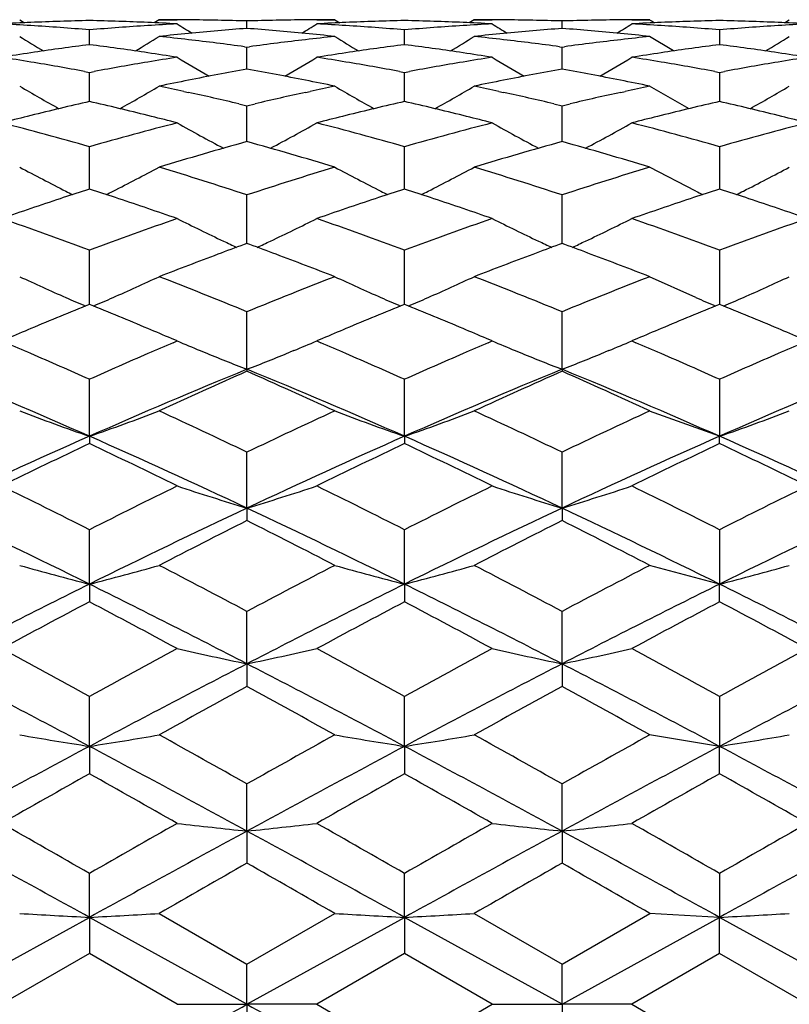
# Model space of a CAD drawing. Units: inches. Extents: x 0 to 22.1, y 2.5 to 12.5.
# Drawn here: x 0.9 to 1.1, y 11.3 to 11.7 of the extents above; entities that cross this region are included whole.
import ezdxf

# ---------------------------------------------------------------- set-up
doc = ezdxf.new("R2010")
doc.units = ezdxf.units.IN
doc.header["$LTSCALE"] = 1.21
doc.header["$MEASUREMENT"] = 0
doc.layers.get('0').update_dxf_attribs({"linetype": 'CONTINUOUS'})

msp = doc.modelspace()

# ---------------------------------------------------------------- linework, layer by layer
at = {"color": 7, "linetype": 'Continuous'}
for p, q in [((0.8711235979999999, 11.6648318568), (0.872812403, 11.6637727753)), ((0.9186039999, 11.6648318608), (0.91691489, 11.6637726291)), ((0.9186039999, 11.6648318608), (0.9247360592, 11.6648318608)), ((0.9722149695000001, 11.6648318608), (0.9783524213, 11.6648318608)), ((0.978352427, 11.6648318572), (0.9800410848000001, 11.6637728874)), ((1.0258335376, 11.6648318608), (1.0241440829, 11.6637724952)), ((1.0258335376, 11.6648318608), (1.0319619301, 11.6648318608)), ((1.0794457609, 11.6648318608), (1.0855791443, 11.6648318608)), ((1.1313641362, 11.6637733561), (1.1330516403, 11.6648318612)), ((0.8948629919, 11.656335102), (0.8948629164, 11.6613701579)), ((0.9484768949, 11.6618627355), (0.9484769658, 11.6643879373)), ((1.0020908044, 11.6563351753), (1.0020906001, 11.6613701087)), ((1.0557050964, 11.661862468), (1.0557051523, 11.6643880402)), ((1.1093244589, 11.661370459), (1.109318718, 11.6563353838)), ((1.093695791, 11.6541850056), (1.0855194978, 11.6591215192)), ((0.8948629164, 11.6563343406), (0.8936206066, 11.656173077)), ((0.8961053169, 11.6561730518), (0.8948629164, 11.6563343406)), ((0.9476649537, 11.6556329868), (0.9484769679, 11.655523551)), ((0.9484768231999999, 11.649794751), (0.9484769658, 11.6555235549)), ((0.9484769679, 11.655523551), (0.94928887, 11.6556329555)), ((1.0020906001, 11.6563344138), (1.0008483373, 11.65617317)), ((1.0033331076, 11.6561731013), (1.0020906001, 11.6563344138)), ((1.0548932887, 11.6556334356), (1.0557051555, 11.655524025)), ((1.0557050394, 11.6497943773), (1.0557051523, 11.6555240275)), ((1.0557051555, 11.655524025), (1.0565166125, 11.655633368)), ((1.1093183383, 11.6563346694), (1.1080757825, 11.6561733618)), ((1.1105608941, 11.6561733618), (1.1093183383, 11.6563346694)), ((0.9484767784999999, 11.6480261888), (0.9484768231999999, 11.649794751)), ((1.0557050038, 11.6480255628), (1.0557050394, 11.6497943773)), ((0.8932036153, 11.6472066218), (0.8948629153000001, 11.6468986939)), ((0.8948629153000001, 11.6468986939), (0.8965223382999999, 11.6472066698)), ((0.8948629977, 11.6409030146), (0.8948629164, 11.6468986909)), ((1.0004313546, 11.6472064816), (1.0020905962, 11.6468985878)), ((1.0020905962, 11.6468985878), (1.0037501735, 11.6472066132)), ((1.00209082, 11.6409030528), (1.0020906001, 11.6468985827)), ((1.1076586775, 11.6472062502), (1.1093183383, 11.6468982206)), ((1.1093244589, 11.646899363), (1.1093177679, 11.6370010963)), ((1.1093183383, 11.6468982206), (1.1109779991, 11.6472062502)), ((1.0989581142, 11.634555779), (1.0855194978, 11.642197616)), ((0.8948630518, 11.6370003838), (0.8948629977, 11.6409030146)), ((0.9270181219, 11.6404223383), (0.928561892, 11.6400872322)), ((0.9683946281, 11.6400872866), (0.969933187, 11.640421247)), ((1.0020909663, 11.6370004601), (1.00209082, 11.6409030528)), ((1.0342439692, 11.640423319), (1.0357913465, 11.6400874646)), ((1.0757293699, 11.6401110768), (1.0771644418, 11.6404224757)), ((0.9457403566, 11.6362105912), (0.9484769679, 11.6355681285)), ((0.9484766823, 11.6233533234), (0.9484769658, 11.6355681325)), ((0.9484769679, 11.6355681285), (0.9512132379000001, 11.6362104175)), ((1.0529690044, 11.6362112852), (1.0557051555, 11.6355689561)), ((1.0557049266, 11.6233523472), (1.0557051523, 11.6355689587)), ((1.0557051555, 11.6355689561), (1.058440505, 11.6362110253)), ((0.8749463888, 11.6322298502), (0.8737255061, 11.6319258863)), ((0.9160018206999999, 11.631925151), (0.9147779268999999, 11.6322298805)), ((0.9821727712999999, 11.6322298506), (0.9809543079, 11.6319264824)), ((1.0232309802, 11.6319245084), (1.0220044435, 11.6322299232)), ((1.0894030135, 11.6322300429), (1.0881815334, 11.6319258741)), ((1.1304551432, 11.6319258741), (1.1292336631, 11.6322300429)), ((0.8948630814, 11.6088779452), (0.8948629164, 11.6216298933)), ((1.0020910462, 11.6088780728), (1.0020906001, 11.6216297298)), ((1.1093244589, 11.6216309134), (1.1093185127, 11.6072042239)), ((1.1012077581, 11.6065313952), (1.0855194978, 11.6146364716)), ((0.8948631037, 11.6072033537), (0.8948630814, 11.6088779452)), ((1.0020911065, 11.6072034326), (1.0020910462, 11.6088780728)), ((0.8948629164, 11.607202551), (0.8934694295000001, 11.6067506165)), ((0.8962569431, 11.6067504037), (0.8948629164, 11.607202551)), ((0.9484766772, 11.5922381181), (0.9484769658, 11.605201228)), ((1.0020906001, 11.6072027346), (1.0006975805, 11.6067509886)), ((1.0034850801, 11.6067504113), (1.0020906001, 11.6072027346)), ((1.0557049225, 11.5922373672), (1.0557051523, 11.6052023797)), ((1.1093183383, 11.6072033749), (1.1079246374, 11.6067513317)), ((1.1107120392, 11.6067513317), (1.1093183383, 11.6072033749)), ((0.9484765961, 11.5886871053), (0.9484766772, 11.5922381181)), ((1.0557048569, 11.5886858471), (1.0557049225, 11.5922373672)), ((0.9484769658, 11.5886866187), (0.9475217596, 11.588336175)), ((0.9494313045, 11.5883365455), (0.9484769658, 11.5886866187)), ((1.0557051523, 11.588685333), (1.0547499293, 11.5883348887)), ((1.0566596809, 11.5883351845), (1.0557051523, 11.588685333)), ((0.8948630814, 11.5733588404), (0.8948629164, 11.5864242636)), ((1.0020910462, 11.573358931), (1.0020906001, 11.5864240504)), ((1.1093244589, 11.5864255971), (1.1093183686, 11.5679621453)), ((1.1012077581, 11.5703391556), (1.0855194978, 11.5773766478)), ((0.8948631520999999, 11.5679610155), (0.8948630814, 11.5733588404)), ((1.0020912374, 11.5679610812), (1.0020910462, 11.573358931)), ((0.9484765288, 11.5458849132), (0.9484769658, 11.56545695)), ((1.0557048019, 11.5458835079), (1.0557051523, 11.565458388)), ((0.924738286, 11.5555251701), (0.9227708834, 11.5563570422)), ((0.9233812942, 11.5549412786), (0.9247360611, 11.5555199006)), ((0.9741848084999999, 11.5563590723), (0.9722149695000001, 11.5555199014)), ((0.9722149695000001, 11.5555199014), (0.9735729084, 11.5549398911)), ((1.0319641638, 11.5555251841), (1.0299922869, 11.5563590065)), ((1.0306041657, 11.5549399527), (1.0319619299, 11.555519902)), ((1.0814225864, 11.5563621381), (1.0794457609, 11.5555199014)), ((1.0794457609, 11.5555199014), (1.0808083968, 11.5549378204)), ((0.9325361678, 11.5522613073), (0.9339203688, 11.5516927023)), ((0.9644155504, 11.5522613978), (0.9630392059999999, 11.5516959676)), ((1.0397643544, 11.5522601583), (1.0411436337, 11.5516935438)), ((1.071644421, 11.5522603817), (1.0702732096, 11.5516970283)), ((0.9484765288, 11.5458849132), (0.9484769658, 11.5452051387)), ((1.0557048019, 11.5458835079), (1.0557051523, 11.5452035873)), ((0.8948631670999999, 11.5230951991), (0.8948629164, 11.5424806874)), ((1.0020912778, 11.5230953671), (1.0020906001, 11.5424804318)), ((1.1093244589, 11.5424822888), (1.1093183383, 11.5230961601)), ((1.1093183383, 11.5230961601), (1.0855194978, 11.5316869831)), ((0.8948631670999999, 11.5230951991), (0.8948629164, 11.5206103128)), ((1.0020912778, 11.5230953671), (1.0020906001, 11.5206105818)), ((1.1093183383, 11.5206115205), (1.1093183383, 11.5230961601)), ((0.9484765288, 11.4986577642), (0.9484769658, 11.5176887421)), ((1.0557048019, 11.4986566661), (1.0557051523, 11.5176904175)), ((0.9484765288, 11.4986577642), (0.9484769658, 11.4943893801)), ((1.0557048019, 11.4986566661), (1.0557051523, 11.4943876159)), ((0.8948631670999999, 11.4727789758), (0.8948629164, 11.4912956105)), ((1.0020912778, 11.4727791), (1.0020906001, 11.4912953211)), ((1.1093244589, 11.4912974253), (1.1093183383, 11.4727796865)), ((1.1093183383, 11.4727796865), (1.0855194978, 11.4791233844)), ((0.8948631670999999, 11.4727789758), (0.8948629164, 11.4667628606)), ((1.0020912778, 11.4727791), (1.0020906001, 11.4667631593)), ((1.1093183383, 11.4667642015), (1.1093183383, 11.4727796865)), ((0.9484765288, 11.4456814516), (0.9484769658, 11.4635232935)), ((1.0557048019, 11.4456806981), (1.0557051523, 11.4635251491)), ((0.9484765288, 11.4456814516), (0.9484769658, 11.4379698125)), ((1.0557048019, 11.4456806981), (1.0557051523, 11.4379678955)), ((0.8948631670999999, 11.4175948599), (0.8948629164, 11.4346120792)), ((1.0020912778, 11.4175949361), (1.0020906001, 11.4346117659)), ((1.1093244589, 11.4346140456), (1.1093183383, 11.4175952962)), ((1.1093183383, 11.4175952962), (1.0855194978, 11.4214758418)), ((0.8948631670999999, 11.4175948599), (0.8948629164, 11.4082523874)), ((1.0020912778, 11.4175949361), (1.0020906001, 11.4082527057)), ((1.1093183383, 11.4082538159), (1.1093183383, 11.4175952962)), ((0.9484765288, 11.3887600201), (0.9484769658, 11.4048051435)), ((1.0557048019, 11.3887596368), (1.0557051523, 11.4048071162)), ((0.9484765288, 11.3887600201), (0.9484769658, 11.3778677367)), ((1.0557048019, 11.3887596368), (1.0557051523, 11.3778657322)), ((0.8948631670999999, 11.3594220803), (0.8948629164, 11.3743603832)), ((1.0020912778, 11.359422106), (1.0020906001, 11.3743600567)), ((1.1093244589, 11.3743624343), (1.1093183383, 11.3594222274)), ((0.9186039999, 11.3607417612), (0.9484769679, 11.3435338666)), ((0.9484769679, 11.3435338666), (0.9783524249, 11.3607417616)), ((1.0258335376, 11.3607417612), (1.0557051555, 11.3435358896)), ((1.0557051555, 11.3435358896), (1.085579145, 11.3607417608)), ((1.1093183383, 11.3594222274), (1.0855194978, 11.3607074735)), ((0.8412494337, 11.3298318608), (0.8948631670999999, 11.3594220803)), ((0.8948631670999999, 11.3594220803), (0.8948629164, 11.3470713973)), ((0.9484765288, 11.3298318608), (0.8948631670999999, 11.3594220803)), ((0.9484765288, 11.3298318608), (1.0020912778, 11.359422106)), ((1.0020912778, 11.359422106), (1.0020906001, 11.3470717242)), ((1.0557048019, 11.3298318608), (1.0020912778, 11.359422106)), ((1.0557048019, 11.3298318608), (1.1093183383, 11.3594222274)), ((1.1093183383, 11.3470728646), (1.1093183383, 11.3594222274)), ((1.1629318746, 11.3298318608), (1.1093183383, 11.3594222274)), ((0.8948629164, 11.3470713973), (0.8649880879, 11.3298318608)), ((0.9247360611, 11.3298318598), (0.8948629164, 11.3470713973)), ((1.0020906001, 11.3470717242), (0.9722149695000001, 11.3298318608)), ((1.0319619299, 11.3298318616), (1.0020906001, 11.3470717242)), ((1.1093183383, 11.3470728646), (1.0794457609, 11.3298318608)), ((1.1391909157, 11.3298318608), (1.1093183383, 11.3470728646)), ((0.9484765288, 11.3298318608), (0.9484769658, 11.3435338683)), ((1.0557048019, 11.3298318608), (1.0557051523, 11.3435358908)), ((0.9247360592, 11.3298318608), (0.9484765288, 11.3298318608)), ((0.9484765288, 11.3298318608), (0.9484769658, 11.3161298568)), ((0.9722149695000001, 11.3298318608), (0.9484765288, 11.3298318608)), ((0.9722149695000001, 11.3298318608), (1.0020905962, 11.3125919947)), ((1.0020905962, 11.3125919947), (1.0319619299, 11.3298318616)), ((1.0319619301, 11.3298318608), (1.0557048019, 11.3298318608)), ((1.0794457609, 11.3298318608), (1.0557048019, 11.3298318608)), ((1.0557048019, 11.3298318608), (1.0557051523, 11.316127833)), ((1.0794457609, 11.3298318608), (1.1093183383, 11.3125908586))]:
    msp.add_line(p, q, dxfattribs=at)
for centre, radius, start, end in [((0.91860378, 10.6598114933), 1.0050203675, 89.43228302360002, 89.99998746530001), ((0.9185978968, 10.6592762218), 1.005555671, 88.86480820700002, 89.43225001530001), ((0.9783606726999999, 10.6589936547), 1.005838247, 90.5677072183, 91.13504549950001), ((0.9783528714, 10.6597345385), 1.0050973223, 90.00002561799998, 90.5676809942), ((1.0258333642, 10.659622277), 1.0052095838, 89.43239728260001, 89.99999011889997), ((1.0258283254, 10.6591680309), 1.0056638576, 88.86500860019999, 89.4323665938), ((1.085585485, 10.6589483915), 1.0058835015, 90.56141972129998, 91.12866488260002), ((1.0855794008, 10.6595193573), 1.0053125035, 90.0000145973, 90.5613918325), ((1.2788169881, 11.9722056946), 0.3631013566, 237.8355371505, 238.1524806479), ((0.9188296115000001, 10.652681343), 1.0121545303, 92.48490894080001, 93.049286168), ((0.8109673127, 10.6493247679), 1.0155158882, 86.3878838775, 86.95068872719999), ((0.9186925985, 10.6558717276), 1.0089612053, 91.35333962520001, 92.4849906551), ((0.8107343692, 10.6456424201), 1.0192055966, 85.82674007, 86.38785649910001), ((0.8104216487, 10.6413640619), 1.0234953685, 85.2675567949, 85.82670964440001), ((0.9792912396, 10.6416053977), 1.0232537877, 94.1735990416, 94.73283587350001), ((0.8710323714, 10.6559374165), 1.0088955552, 87.5148847253, 88.64652327700001), ((0.9789739545999999, 10.6459460222), 1.0189015825, 93.612319878, 94.17356873860003), ((0.8708848019, 10.652506449), 1.0123296944, 86.9506901543, 87.51496031499998), ((0.978742997, 10.6495942775), 1.0152460239, 93.0493404454, 93.6122837623), ((1.3058227629, 12.2718635899), 0.7179495753, 237.9405641046, 238.4168364898), ((1.0270767707, 10.6378103503), 1.0270610534, 94.38907167020001, 95.504228855), ((0.918573966, 10.6580976753), 1.0067344603, 88.29789492190001, 88.86477535329999), ((0.8697550283, 10.6362654033), 1.0286108163, 84.4971122051, 85.61073106979998), ((0.9783856203, 10.6577574884), 1.007074665, 91.135071417, 91.7018515304), ((0.5906987683, 12.2725229081), 0.7187363256999999, 301.5847830337, 302.0605544379), ((1.0260423949, 10.6530186807), 1.0118169203, 92.4849677957, 93.04950511270002), ((0.9181794395, 10.6491265392), 1.0157146212, 86.38778583010001, 86.9504524313), ((1.0259050719, 10.6562605002), 1.0085721953, 91.3529973882, 92.4851588225), ((0.9179307895000001, 10.6451901792), 1.0196588267, 85.82689451739999, 86.38777726200001), ((0.9176171555, 10.6408984288), 1.0239620217, 85.2679119839, 85.8268670132), ((1.0865242069, 10.6416145179), 1.0232450878, 94.173959744, 94.73317322319998), ((0.9782636173999999, 10.6561291892), 1.0087037652, 87.51468081719999, 88.6464682876), ((1.0861977585, 10.6460798545), 1.0187678344, 93.6126418827, 94.17392749469998), ((0.978113372, 10.6526367291), 1.0121994553, 86.950450555, 87.51475671680001), ((1.0859618556, 10.6498054715), 1.0150347562, 93.04957946120001, 93.61260348299999), ((1.4129703632, 12.2717003796), 0.7177697118, 237.9389439741, 238.4153544218), ((1.134339698, 10.6373824275), 1.0274901115, 94.38917823540002, 95.50379850870003), ((1.0258068954, 10.6581139477), 1.0067181584, 88.29813734160001, 88.86497749860003), ((0.9769289840000001, 10.6356345368), 1.0292437145, 84.4975696493, 85.61040760140001), ((1.0856074245, 10.6578634164), 1.0069686983, 91.1286969633, 91.7016673051), ((0.6982477768, 12.2719652464), 0.7180948003000001, 301.5864362546, 302.0626552921), ((1.1332803915, 10.6529902263), 1.0118457177, 92.48533653610002, 93.0498268119), ((1.0254389419, 10.6497658754), 1.0150746629, 86.38715931649999, 86.9501508991), ((1.1331274223, 10.6566052071), 1.008227504, 91.35315376860002, 92.48556007559999), ((1.0251846432, 10.6457500591), 1.0190985227, 85.8259932592, 86.387117714), ((1.0248497694, 10.6411645782), 1.0236962152, 85.2669540853, 85.82598050350002), ((1.0855092543, 10.6566052071), 1.008227504, 87.51443992450001, 88.64684623139999), ((1.1937869071, 10.6411645782), 1.0236962152, 94.1740194965, 94.7330459147), ((1.1934520334, 10.6457500591), 1.0190985227, 93.61288228600002, 94.1740067408), ((1.1931977346, 10.6497658754), 1.0150746629, 93.0498491009, 93.61284068350001), ((1.085356285, 10.6529902258), 1.0118457182, 86.9501731882, 87.51466346370002), ((1.2498849159, 12.2716719505), 0.720187765, 238.2697863652, 239.0257399303), ((0.5399776211, 12.2714767589), 0.7199507775, 300.9729769892, 301.7292496499), ((1.0279792937, 10.6282148915), 1.0366988382, 95.50301145790002, 96.0561726647), ((0.8085937568000001, 10.6222311276), 1.0427161957, 83.3932898416, 83.9438219521), ((0.8074921425, 10.6127699349), 1.052241304, 82.3446685575, 83.3929764462), ((1.0898602071, 10.6094738399), 1.0555610812, 96.60778088030001, 97.6529373541), ((0.8690629092000001, 10.6290470568), 1.0358622675, 83.9436892218, 84.49729366200002), ((1.0884852863, 10.6211092825), 1.0438447164, 96.05637429459999, 96.60630583480001), ((1.357393595, 12.2721372081), 0.7207306608, 238.2703163098, 239.0256606764), ((0.6472538408, 12.271448413), 0.7199021181999999, 300.970875649, 301.7272760326), ((1.1352370425, 10.6278390975), 1.0370755114, 95.50257699649998, 96.05553213190001), ((0.9158342523999999, 10.6222230684), 1.0427230539, 83.39394423169999, 83.9444674313), ((0.9147680831999999, 10.6130653503), 1.0519426248, 82.3450981769, 83.3936410181), ((1.1969895941, 10.6101940718), 1.0548345749, 96.60112333570001, 97.6528493845), ((0.9762344434, 10.6283777765), 1.0365336347, 83.9445590004, 84.4978181602), ((1.1954945574, 10.6229334722), 1.0420077661, 96.05506723879998, 96.5999880472), ((0.7493605647, 12.2794580051), 0.7294032622, 300.9918264339, 301.7378925195), ((1.0313613116, 10.6000618671), 1.0650555805, 97.430718175, 98.44504932710001), ((0.757956961, 10.5972175111), 1.0679287455, 81.5558137367, 82.567330097), ((1.1384894984, 10.6007324367), 1.0643778609, 97.4300723698, 98.44512196459999), ((0.8652133570999999, 10.5975091433), 1.0676359124, 81.5551018256, 82.56682809), ((1.2456845365, 10.6011640156), 1.0639459055, 97.43134598629999, 98.4466590824), ((0.9725600741, 10.598352607), 1.0667844092, 81.5546917272, 82.56730320419999), ((1.0332917894, 10.5868351693), 1.0784223755, 98.44329938159999, 98.97855256540001), ((0.6950542517, 10.5764703278), 1.0889146214, 80.49096245469998, 81.0218381662), ((0.7560780597, 10.5845529918), 1.0807318825, 81.0217765966, 81.55587735479999), ((1.094827424, 10.5755342943), 1.0898637695, 98.97866238, 99.50906561030001), ((1.2993350423, 12.2712414264), 0.7236922873999999, 238.8271314022, 239.8270769191), ((0.5972303461999999, 12.2718515221), 0.7244139096, 300.1751772966, 301.1739883028), ((1.140375321, 10.5878226995), 1.0774245738, 98.44349597919998, 98.9792186341), ((0.8021555907, 10.5757545522), 1.0896412192, 80.4906955181, 81.02119130359999), ((0.8632965909999999, 10.5845900137), 1.0806964599, 81.0210860408, 81.5551705603), ((1.2020202577, 10.5758286413), 1.0895678742, 98.97936215509999, 99.50987605549999), ((1.4064668666, 12.2710467959), 0.7234770818999999, 238.8255256109, 239.8258583290001), ((0.7047721087000001, 12.2712870985), 0.723770019, 300.1762534213, 301.1760545193), ((1.2477409018, 10.5870803157), 1.0781788972, 98.4448164164, 98.9801363351), ((0.9095864348999999, 10.5771305195), 1.0882508909, 80.4891415746, 81.02028864520001), ((1.3093374379, 10.5753661533), 1.0900384594, 98.98014687540001, 99.51042290470001), ((0.9706498375, 10.5854754461), 1.0798024841, 81.0202661203, 81.55478112819999), ((0.6927148738, 10.5625173348), 1.1030623667, 79.5279130114, 80.4908505131), ((1.0975275825, 10.5596552039), 1.1059707497, 99.5111260847, 100.4714487425), ((1.1476147629, 10.5454412878), 1.1204216587, 100.2378396709, 101.274478733), ((0.7487443769, 10.5421744846), 1.1237421644, 78.7282165741, 79.76192081859999), ((0.7997393787, 10.5613338979), 1.1042628932, 79.52870285399999, 80.4906640663), ((1.2047843314, 10.5595754012), 1.1060544226, 99.5119878124, 100.4721707919), ((1.2550070539, 10.5445279328), 1.1213490153, 100.2378023424, 101.2735164286), ((0.8557110477, 10.540770724), 1.1251694319, 78.7292124933, 79.761515398), ((0.907046268, 10.5619853228), 1.1036076295, 79.5266161799, 80.48899925770002), ((1.3122186658, 10.5584194577), 1.1072282896, 99.5125742857, 100.4718102767), ((1.2400829863, 12.2712233917), 0.7292385134, 239.6054583097, 240.8165490576), ((0.5497665008, 12.2710395815), 0.7290182925, 299.1820344902, 300.3935878831), ((1.1516383838, 10.5249804483), 1.1412742984, 101.2717520585, 101.7819626784), ((0.6829553204000001, 10.5124055203), 1.1541181018, 77.79141460470001, 78.2184558739), ((0.7452724548999999, 10.5247398631), 1.141519123, 78.2182631304, 78.7283608591), ((1.2145209393, 10.509949089), 1.1566289244, 101.7819071145, 102.2082804831), ((1.3475782186, 12.2716905229), 0.7297762298, 239.605973053, 240.8161086269), ((0.6570299082, 12.2710303447), 0.7289931895999999, 299.1799636254999, 300.3916589996), ((1.2589758443, 10.5243431318), 1.1419202245, 101.2708184534, 101.7807342372), ((0.7902485351, 10.5125901793), 1.1539243316, 77.79275529350001, 78.2196789157), ((0.8523051356, 10.5236500579), 1.1426255887, 78.2198962839, 78.729510404), ((1.3206431549, 10.5149915903), 1.1514671344, 101.7793384658, 102.2073897612), ((0.7704133794, 12.2600707561), 0.7164215722, 299.1774049293, 300.4097137875), ((0.6788088335, 10.4933630356), 1.1736068223, 76.85327922350001, 77.713033933), ((1.2194542986, 10.4874383015), 1.1796739554, 102.2877353821, 103.1432092976), ((0.7862220117000001, 10.4940968969), 1.1728509002, 76.85391128970001, 77.71417673020001), ((1.3263058347, 10.4890390347), 1.1780303099, 102.2810950304, 103.1431099338), ((1.1640179944, 10.4688923367), 1.1987145463, 102.9756197521, 103.9545026705), ((0.6243009985, 10.4631016167), 1.2046732932, 76.04704777020001, 77.02101815870002), ((1.2709012379, 10.4702839654), 1.1972812399, 102.974509364, 103.9546261763), ((0.7316142623999999, 10.4635517739), 1.204215543, 76.0458894012, 77.0201769924), ((1.3780289284, 10.4709179957), 1.1966413789, 102.9766522634, 103.9571795059), ((0.8392496205, 10.4652465617), 1.2024729479, 76.04519815710002, 77.0209700736), ((1.1706113156, 10.4421092052), 1.2262972391, 104.0104810581, 104.4316225763), ((0.6180758175, 10.4380486121), 1.2304881525, 75.5687362063, 75.98829151579999), ((1.2774045036, 10.4438832441), 1.2244710918, 104.01079431, 104.432657862), ((0.7252527823, 10.4379516266), 1.2305942666, 75.56765648300001, 75.9870197359), ((1.3851145245, 10.4421436711), 1.2262752105, 104.0130099678, 104.4340843765), ((0.8328711135, 10.4395752308), 1.2289248599, 75.5663695587, 75.986536097), ((0.5509097403000001, 10.4094255133), 1.2600568449, 74.1591388056, 75.56643352270001), ((1.2410909654, 10.4010819264), 1.2687045397, 104.4392117058, 105.8368402813), ((1.28681801, 12.2727969827), 0.7380123251, 240.6188070259, 242.0091835481), ((0.6097754771, 12.2734037933), 0.7387165035, 297.9933090037, 299.3822663614), ((0.6575635078000001, 10.407297096), 1.2622609367, 74.1604471708, 75.5653213635), ((1.3483787192, 10.4009553134), 1.2688425857, 104.4404922708, 105.8378916993), ((1.39394605, 12.2725825417), 0.7377774716, 240.6172569416, 242.0083732803), ((0.7173065087, 12.2728182188), 0.7380589462999999, 297.9938014316, 299.3842602074), ((0.7652187201, 10.4090797029), 1.2604288048, 74.1570166855, 75.56380589310001), ((1.4561465802, 10.3989946847), 1.2708756544, 104.4419764368, 105.8372009847), ((1.299765243, 10.3612917941), 1.3100390146, 105.5542704043, 106.9150861725), ((0.594877933, 10.3532461083), 1.3184096755, 73.0904658254, 74.4427453305), ((1.4074020438, 10.359805967), 1.3115790559, 105.5540731812, 106.913222423), ((0.7013547818000001, 10.3505875947), 1.3211713583, 73.0928860744, 74.4422658462), ((1.2252184813, 12.2767425166), 0.7508286079000001, 241.8614379655, 243.2125694485), ((0.5646196894, 12.2765612875), 0.7506166487999999, 296.7860649634, 298.1376434714), ((0.5174454618, 10.2950546016), 1.3792288903, 71.78906013029999, 73.0907226982), ((1.3843215441, 10.2797382853), 1.3952822284, 106.915344222, 108.2021274098), ((1.3326991089, 12.2772268804), 0.7513744739, 241.8619252296, 243.2121111435), ((0.6718732747, 12.2765675127), 0.750610798, 296.7840682781, 298.1358007051), ((0.6250501289, 10.2961418574), 1.3780795319, 71.7898167282, 73.0924969842), ((1.4906431138, 10.2825049527), 1.3923718987, 106.912833902, 108.2022349358), ((0.78163858, 12.2715597089), 0.7449951756000001, 296.7889617643, 298.1446023802), ((1.3335470431, 10.2522348706), 1.4242124883, 107.998805072, 108.3614650363), ((1.2292095431, 12.2845651264), 0.7596104317, 243.2097595594, 243.4055126528), ((0.4547787738, 10.2480792207), 1.4285973393, 71.63778008310001, 71.9992698881), ((0.5605863722, 12.2844679756), 0.7594925707, 296.5930548028, 296.7888782792), ((1.440055953, 10.2543393706), 1.4219890871, 107.9974401962, 108.3607281367), ((1.3366493798, 12.2849694473), 0.7600664611, 243.209333787, 243.4048621356), ((0.5623147310000001, 10.2491181082), 1.4275141845, 71.6364082416, 71.9981343843), ((0.6677677742, 12.2846163537), 0.759646148, 296.591185337, 296.7869330675), ((1.5467300243, 10.2562788306), 1.4199739941, 108.000394191, 108.3641204435), ((1.3725612054, 12.1425344531), 0.6007761408, 243.1490251088, 243.4053302431), ((0.6706341257, 10.2524043759), 1.4240520519, 71.6364003597, 71.9990850058), ((0.7721663662, 12.2902209657), 0.7659227504, 296.5927011275, 296.7923171167), ((1.3450267629, 10.2176952705), 1.4606098471, 108.3620502577, 109.1872406037), ((0.4410178713, 10.2069327872), 1.4719837666, 70.8151743278, 71.6339590284), ((1.4510346921, 10.2213076757), 1.4567974965, 108.3613140735, 109.188656512), ((0.5482018586, 10.2069227642), 1.4720069973, 70.8137628992, 71.6324878939), ((1.5590993747, 10.2190694664), 1.4591854382, 108.3647657644, 109.1906946905), ((0.6563222673, 10.2096133182), 1.4691729323, 70.8121127059, 71.63242683920001), ((0.3608581386, 10.1483890549), 1.5339838236, 69.62785703670001, 70.8136906559), ((1.4336236701, 10.135243342), 1.547962928, 109.1927191975, 110.3677850169), ((1.2698766519, 12.284797173), 0.7693870359, 243.3466390804, 244.6483929815001), ((0.6267295742, 12.2854542967), 0.7701290094, 295.3539482083, 296.6543564671), ((0.4667187029, 10.1445781475), 1.5380320822, 69.6295319206, 70.8122748782), ((1.5410152103, 10.134902255), 1.5483395222, 109.1943596707, 110.3690792304), ((1.3770081287, 12.2845656214), 0.7691377477, 243.3451858877, 244.6476375472), ((0.7342477540000001, 12.2848257993), 0.769438379, 295.3544055729, 296.6562256088), ((0.574919748, 10.1475258527), 1.5349292445, 69.6252808682, 70.8103169323), ((1.6495211796, 10.1313881976), 1.5520780677, 109.1962299956, 110.3681722039), ((1.4948195602, 10.0980779257), 1.5875781972, 110.1657749957, 110.5122709515), ((1.2752040457, 12.295939447), 0.7817373204000001, 244.6452017098, 245.0113140467), ((0.4009828187, 10.0947626164), 1.5910873085, 69.490669502, 69.8364897766), ((0.6215565846, 12.296273622), 0.7821213362, 294.9911584595, 295.3570099226), ((1.6031368582, 10.0950835129), 1.5907633058, 110.1654335744, 110.5112001846), ((1.3822725821, 12.2955758575), 0.7813417612000001, 244.644481701, 245.0106780804), ((0.5068915635, 10.0911902432), 1.5948943407, 69.4912689919, 69.8362086477), ((0.7290622609999999, 12.2956709769), 0.7814594224, 294.9913730596, 295.3574796267), ((1.5123236804, 10.0513371243), 1.6374890827, 110.5128293791, 111.2586857297), ((0.382617362, 10.0459716959), 1.6432201469, 68.7436557227, 69.48693924310001), ((1.6203300518, 10.0491696432), 1.639790738, 110.5117391937, 111.2565224911), ((0.4881855964, 10.0414793592), 1.6480081308, 68.7465414241, 69.487648148), ((1.2070077644, 12.2999587995), 0.7968121585, 245.0684672692, 246.3080778129), ((0.5828165558, 12.2997790047), 0.796608344, 293.6906851487, 294.9306755399), ((0.2921125788, 9.967014685599999), 1.727955981, 67.67559727390001, 68.7423704696), ((1.614702304, 9.9422167542), 1.754640966, 111.2640588557, 112.3146833357), ((1.3144752984, 12.3004870734), 0.7973918259, 245.0689145726, 246.3076570566), ((0.6900665328, 12.2997909041), 0.7966105193, 293.6888587391, 294.9289816721), ((0.4002133314, 9.969075589900001), 1.7257194331, 67.67642319810001, 68.74451962020001), ((1.7198686393, 9.9472573831), 1.7491962776, 111.2610439405, 112.3148766288), ((0.7969806529000001, 12.3004221773), 0.7973131823999999, 293.6963227486, 294.9296008899), ((1.5713794417, 9.9019701724), 1.7981101631, 112.1008203773, 112.4437146461), ((1.213288742, 12.3141483035), 0.8123295761, 246.3045508753, 246.8182367129), ((0.215165116, 9.8943353949), 1.8063808785, 67.5555015183, 67.8967996074), ((0.5764944644, 12.3140634741), 0.8122292423999999, 293.1804105273, 293.6942003277), ((1.6770561673, 9.9056503446), 1.7941170833, 112.0991448389, 112.4428343657), ((1.3207108008, 12.314573636), 0.8127967057, 246.3041597646, 246.8174454379), ((0.3230850926, 9.8961469185), 1.8044422086, 67.5538743885, 67.89552532279998), ((0.6836637333, 12.3142589537), 0.8124319540999999, 293.1787899708, 293.6924187916), ((1.7829160909, 9.9092983258), 1.790223265, 112.1024982852, 112.4468997677), ((1.3970691883, 12.2433945354), 0.7352125748, 246.2706877731, 246.8451913598), ((0.4327734738, 9.9021034763), 1.7979982752, 67.5538448751, 67.8967570719), ((0.7895235945, 12.3173566585), 0.8158168003, 293.1814606042, 293.6979071593), ((1.5882052076, 9.8611785879), 1.8422356579, 112.443032424, 112.7785375627), ((0.1976143195, 9.8519066836), 1.8522962954, 67.2211400576, 67.5548044784), ((1.6928492595, 9.867360525599999), 1.8355360596, 112.4421900999, 112.7789287421), ((0.3050147692, 9.8524663259), 1.8517130265, 67.219398504, 67.55315000600001), ((1.8011626173, 9.8650695002), 1.8380680577, 112.4461608356, 112.7824038162), ((0.4142951219, 9.8574379563), 1.8463351926, 67.2183489654, 67.5530863829), ((1.6041292688, 9.8231870049), 1.8834295335, 112.7777133206, 113.0417032283), ((0.1812457558, 9.8129552708), 1.89454724, 66.9583822231, 67.2208108617), ((1.7087499758, 9.8294324628), 1.8766623303, 112.7781866508, 113.0429511436), ((0.2882055997, 9.8124691627), 1.8950987515, 66.9568807659, 67.2190683891), ((1.8186891898, 9.823263082), 1.8833996857, 112.7815028711, 113.0450765951), ((0.3974124162, 9.8172656108), 1.8899109082, 66.9553774446, 67.2180430887), ((0.1021429036, 9.7675596103), 1.9438968143, 66.57465854819999, 66.8507415254), ((1.6885553907, 9.765352418600001), 1.9463092472, 113.1500875758, 113.4258186968), ((1.2491120833, 12.3210145897), 0.8313855420999999, 247.0353468897, 247.6179247554), ((0.6474003746, 12.3220192157), 0.8324816634000001, 292.3837036956, 292.9654682278), ((0.2069403621, 9.7620006184), 1.9499632552, 66.5741081746, 66.8492122891), ((1.7954486574, 9.7662750035), 1.9453301512, 113.151859553, 113.4276162679), ((1.3562639863, 12.3207919429), 0.8311516834999999, 247.0340535087, 247.6169730761), ((0.7549071766, 12.3213054749), 0.8317168011, 292.3846970837, 292.9671457058), ((0.3173025378, 9.7695217131), 1.9418166425, 66.5706714319, 66.8467678667), ((1.9043720278, 9.7624648577), 1.949499587, 113.15377618, 113.4287845214), ((0.0752260798, 9.7054871425), 2.0115540847, 65.954343503, 66.5740556778), ((1.7207762947, 9.6913411999), 2.0270299262, 113.4298072929, 114.0447492455), ((1.2562476898, 12.3384020474), 0.8501802723999999, 247.7203078476, 248.7764995021), ((0.6405023294, 12.3388303085), 0.8506529888, 291.2258063172, 292.2819002602), ((0.1794047643, 9.6984873703), 2.0191885512, 65.9562630425, 66.5736687213), ((1.8286958173, 9.6899130376), 2.0286158231, 113.4317285014, 114.0461616454), ((1.3633363679, 12.3380244033), 0.8497790174, 247.7190297884, 248.776089971), ((0.7479992784, 12.3381396517), 0.8499132229999999, 291.2257450142, 292.283178636), ((0.2873040352, 9.7003576216), 2.0172061719, 65.95202811909999, 66.5699811953), ((1.9389794587, 9.6829698487), 2.0362008571, 113.4329011177, 114.0450895679), ((0.0333899708, 9.5709388706), 2.1337878056, 66.18846115349999, 67.7527949606), ((1.7579130803, 9.5672073254), 2.1378382837, 112.2484664877, 113.8098227696), ((1.8052242395, 9.6082539692), 2.1179697175, 113.8606420846, 114.7473665332), ((0.1424512726, 9.5751657961), 2.1291807232, 66.1876721549, 67.7554101304), ((0.08338592, 9.5896125596), 2.1383930539, 65.2586316775, 66.1369479267), ((1.8657274942, 9.5656857349), 2.1394672193, 112.2475807136, 113.8077356674), ((1.9144803169, 9.603629250900001), 2.123018061, 113.8602220968, 114.7447874878), ((0.2485918595, 9.5724631442), 2.1320926888, 66.19029253049999, 67.7558360846), ((0.1868685488, 9.5811898477), 2.1476096044, 65.26195828060001, 66.13645244489999), ((1.9700448171, 9.5724631442), 2.1320926888, 112.2441639154, 113.8097074695), ((1.1903655163, 12.3739833082), 0.900739814, 249.2419817261, 250.8485522123), ((0.5994506707, 12.3737823828), 0.9005205314, 289.1502412562, 290.7572786155999), ((-0.0470806791, 9.4361062281), 2.3074056379, 64.43962745729999, 65.2591092157), ((1.9639653532, 9.393481485599999), 2.3544581362, 114.7472159571, 115.5503754038), ((1.2978075467, 12.3745624334), 0.9013569086, 249.2423563252, 250.847780276), ((0.7066765452, 12.3738579522), 0.9005924942, 289.1488019985, 290.7557926325), ((0.062117961, 9.4401474845), 2.3029112319, 64.4404903273, 65.26152329790001), ((2.0665681237, 9.403183650199999), 2.3437113303, 114.7438466153, 115.5506390157), ((0.8103887763, 12.3835520359), 0.9109024081999999, 289.1576542024999, 290.7458502169), ((1.9042193569, 9.237589908099999), 2.4984664002, 113.8278695872, 115.1790842095), ((-0.117249431, 9.2315883669), 2.5050699538, 64.82226635, 66.16991420020001), ((2.0095560303, 9.2417407224), 2.4939054196, 113.826642839, 115.180354627), ((-0.0106316553, 9.2303599392), 2.5064404005, 64.8215724349, 66.1684987809), ((2.1199667772, 9.234984669600001), 2.5013725152, 113.8308295291, 115.1804927198), ((0.0986698994, 9.234984669600001), 2.5013725152, 64.8195072802, 66.1691704709), ((1.96374877, 9.2685455627), 2.4928523034, 115.3901771248, 116.1526664241), ((-0.1938799482, 9.227547741799999), 2.5384044161, 63.8529265239, 64.6016984056), ((2.0658864683, 9.279069108), 2.481162999, 115.3881873838, 116.1542883748), ((-0.0864579322, 9.2281334807), 2.5377921835, 63.8510741653, 64.5999924139), ((2.1743635787, 9.276859133099999), 2.4836960644, 115.3923578879, 116.1576235235), ((0.0254406008, 9.2378588068), 2.5270043335, 63.8489342038, 64.60108438489999), ((-0.3491099592, 9.0330123984), 2.755108868, 63.15907607430001, 63.8532645979), ((2.1570614433, 8.9965865447), 2.7958394908, 116.1530937706, 116.837138178), ((1.2352901136, 12.4442489885), 0.9881319729000001, 251.6824059451, 253.126574567), ((0.6614024717, 12.4449867796), 0.9889136057, 286.8754595472, 288.3183745579), ((-0.2488783779, 9.0189588404), 2.7708069342, 63.1612038178, 63.8514768026), ((2.2652290259, 8.9948995754), 2.7977688308, 116.1551771616, 116.8387192768), ((1.3424124936, 12.4438764788), 0.9877458148, 251.6813138827, 253.1261992005), ((0.76888962, 12.4441365269), 0.9880258679, 286.87538855, 288.3197585475), ((-0.1368786867, 9.0289464333), 2.7597398755, 63.1559771517, 63.84897086200001), ((2.3790090214, 8.981820349400001), 2.8123965014, 116.157516691, 116.8375352953), ((-0.4366153761, 8.782830969900001), 3.0014422176, 63.66537217680001, 64.80183822110001), ((2.2288470309, 8.7776254739), 3.0072188726, 115.1991362739, 116.3334101491), ((-0.3267006157, 8.7883004864), 2.9953486146, 63.6650189159, 64.8038108179), ((2.3372937486, 8.7749643103), 3.0101445609, 115.1985638181, 116.3317278794), ((-0.2211862201, 8.7846359814), 2.9993930985, 63.6667569534, 64.8039783664), ((2.4398228967, 8.7846359814), 2.9993930985, 115.1960216336, 116.3332430466), ((2.3006360724, 8.806184740199999), 3.0091158894, 116.7022628288, 117.3407711542), ((-0.4200206924, 8.7739193691), 3.0452820758, 62.66493531219999, 63.295902336), ((2.4126035847, 8.7967025104), 3.0197149343, 116.7017658293, 117.3379949538), ((-0.3215888463, 8.756488675), 3.064804948, 62.6685107028, 63.29541901340001), ((1.1738388522, 12.5589931786), 1.1214672207, 254.3400254682, 255.5958789041), ((0.6159679021, 12.5587533948), 1.1212149694, 284.4031888192, 285.6593872044), ((-0.6315798582, 8.480165357999999), 3.3759449238, 62.09324874330001, 62.6654592228), ((2.5734964102, 8.3939812922), 3.4731507696, 117.3405696834, 117.8968015082), ((1.2812692942, 12.5597336131), 1.1222345915, 254.3403182534, 255.5952758555), ((0.7231916333, 12.5588585993), 1.1213178365, 284.402069992, 285.6582219074), ((-0.5194941177, 8.4892290657), 3.3656633716, 62.0941240383, 62.668047526), ((2.6692641134, 8.4156723207), 3.4486199214, 117.3369689159, 117.8971214734), ((0.8251937759, 12.5785115458), 1.141652185, 284.410736718, 285.6440325516), ((2.548797105, 8.1337782182), 3.7261808236, 116.350962333, 117.274678572), ((-0.7635712281, 8.1249241514), 3.7361124941, 62.7262043079, 63.64746141810001), ((2.6524635471, 8.140803364), 3.7183048466, 116.3498313413, 117.2755205614), ((-0.6567686349, 8.1241796929), 3.7369685841, 62.7256284601, 63.6466828115), ((2.7650116805, 8.1305162463), 3.7298854335, 116.3529345116, 117.2757422394), ((-0.5463750039999999, 8.1305162463), 3.7298854335, 62.7242577606, 63.6470654884), ((2.647023489, 8.1417075588), 3.7584650367, 117.7872943035, 118.3033146708), ((-0.9036828278, 8.0548295448), 3.8569490203, 61.70194301130001, 62.20476507350001), ((2.7412557163, 8.1660746927), 3.7308497229, 117.7851858826, 118.3050388285), ((-0.7960120915000001, 8.0559332968), 3.8557662845, 61.6999883697, 62.20294294399999), ((2.8517896804, 8.160424902799999), 3.7373902574, 117.7896446317, 118.3085540154), ((-0.6767518558, 8.0785966308), 3.8301078607, 61.6977267935, 62.2040745594), ((-1.1913613469, 7.631425687799999), 4.3378057142, 61.2531873654, 61.7022968148), ((3.0255755707, 7.5497814712), 4.4307838231, 118.3037766349, 118.7434425558), ((1.2205610259, 12.7530919219), 1.3354220725, 257.2015745572, 258.2440046186), ((0.6761418404999999, 12.7541256266), 1.3364850697, 281.7574672027, 282.7989831233), ((-1.1033828836, 7.5959774293), 4.3781425478, 61.2554319576, 61.70041477869999), ((3.1354803647, 7.5451656071), 4.4361180497, 118.3059730067, 118.7450916177), ((1.3276873119, 12.7525704511), 1.3348914983, 257.2007845346, 258.2437365632), ((0.7836176514000001, 12.7529417727), 1.3352763514, 281.757412943, 282.7999841554), ((-0.9831583217000001, 7.6205338354), 4.3503609982, 61.24997177199999, 61.69776779160001), ((3.2609414752, 7.5117179508), 4.4742116127, 118.3084299576, 118.7438304788), ((-1.3917684093, 7.117953841499999), 4.8698662049, 61.9950978664, 62.7072039926), ((3.1859590712, 7.109427816), 4.8794901086, 117.2934801254, 118.0041766721), ((-1.2805004026, 7.125539427200001), 4.8612719808, 61.99515797720001, 62.7085320365), ((3.2963022243, 7.1033404688), 4.8863274016, 117.2932116129, 118.0029108627), ((-1.1761915556, 7.1198940215), 4.8676269086, 61.99603412399999, 62.70845809840001), ((3.3948282321, 7.1198940215), 4.8676269086, 117.2915419016, 118.003965876), ((3.3241495438, 7.091288913300001), 4.9535295536, 118.6587508012, 119.0532667955), ((-1.4686942624, 7.0156068868), 5.0398423183, 60.95212077090001, 61.3399050492), ((3.4453575691, 7.0656078541), 4.9827674043, 118.6581952242, 119.0503720254), ((-1.387729236, 6.9676407512), 5.0945261199, 60.9558450098, 61.3394420155), ((1.1613988831, 13.1081199577), 1.7114077229, 260.2347393652, 261.0402471538), ((0.6283965684, 13.1077939559), 1.7110749347, 278.9591667831, 279.764872997), ((-1.9681590525, 6.223782948999999), 5.945566132200001, 60.62283574839999, 60.95266170170001), ((4.0086947149, 5.966551205), 6.240155329299999, 119.0530807208, 119.3673559511), ((1.2688205845, 13.1092737067), 1.7125774686, 260.234927112, 261.0398605778), ((0.7356186942, 13.1079689871), 1.7112486874, 278.9584524835, 279.7641236141), ((-1.8446448932, 6.252531965399999), 5.912526500299999, 60.62370499649999, 60.9553532948), ((4.0763396504, 6.036975797799999), 6.159370568200001, 119.0493445163, 119.3677208358), ((0.8312930013, 13.1789878766), 1.7831999075, 278.9697930438, 279.742652274), ((4.158051986, 5.2859375404), 6.9459069063, 118.0213312791, 118.5234892795), ((-2.3773042923, 5.2693097008), 6.9648036785, 61.47693485129999, 61.97772813910001), ((4.2559263249, 5.3032526558), 6.9262272584, 118.0203167231, 118.5239096614), ((-2.2682456949, 5.2727919885), 6.9608697144, 61.47648337100001, 61.97756265530001), ((4.3745097848, 5.2824342858), 6.9499407052, 118.0223356554, 118.5242044033), ((-2.155873108, 5.2824342861), 6.9499407049, 61.47579559660001, 61.9776643447), ((4.3964828894, 5.1703479728), 7.1535161928, 119.307482643, 119.5822568536), ((-2.7775507287, 4.8681623151), 7.500626649500001, 60.4227227853, 60.68476990540001), ((4.4538601136, 5.2586069455), 7.0521525614, 119.3053086719, 119.5840392851), ((-2.6687134336, 4.8715344558), 7.4968985409, 60.4207125138, 60.68287905689999), ((4.5740325045, 5.23671466), 7.0775800812, 119.3099395129, 119.5876516266), ((-2.5135198235, 4.9566477413), 7.3992011249, 60.4183840401, 60.6840248204), ((-3.7817808459, 3.203919879), 9.4141964568, 60.21379286329999, 60.4230738496), ((5.7796755679, 2.8391669305), 9.834171137, 119.5827851797, 119.7831201613), ((1.2108398912, 13.8674744), 2.492560834, 263.408885885, 263.9579365321), ((0.6858603636, 13.8695377007), 2.4946392827, 276.0428493812, 276.5913962573001), ((-3.7710705602, 3.0345170815), 9.609164808500001, 60.21610171659999, 60.4211415241), ((5.9010504385, 2.81502983), 9.8621469015, 119.5850426149, 119.7848011051), ((1.3179688805, 13.8664781035), 2.4915600027, 263.4084692736, 263.9577963468), ((0.7933287544, 13.8672813711), 2.492370594, 276.0428196117, 276.5919243177), ((-3.5989682944, 3.1497225869), 9.4769513039, 60.21052947810001, 60.4184171701), ((6.104004200599999, 2.6473164401), 10.0552552187, 119.5875609172, 119.7834924346), ((-4.8471797136, 0.9298003110999999), 11.9057997082, 61.1649562648, 61.4590723482), ((6.649239677200001, 0.9072936201999999), 11.9314642172, 118.5413203993, 118.8348020161), ((-4.7353553203, 0.9379541157), 11.8964401625, 61.1654085827, 61.4597600367), ((6.773342473500001, 0.8762779384), 11.9667728316, 118.5413440254, 118.8339594492), ((-4.6345082558, 0.9263500867), 11.9096825413, 61.16544468270001, 61.459462563), ((6.8531449323, 0.9263500868000001), 11.9096825413, 118.540537437, 118.8345553173), ((7.238761516399999, 0.3710610299), 12.6774395526, 119.7475524561, 119.9031767409), ((-5.604869095, -0.08875777480000001), 13.2071891488, 60.1020034454, 60.25139491080001), ((7.441996307999999, 0.202794201), 12.8711669422, 119.7469529013, 119.900225186), ((-5.6882767423, -0.4221136), 13.5912031857, 60.10579774430001, 60.250958647), ((1.1547145867, 16.248041024), 4.8955201906, 266.6790723936, 266.9573428158), ((0.6350467661, 16.247681082), 4.8951588973, 273.0424715059, 273.3207772347), ((1.2621314747, 16.2513775823), 4.8988620399, 266.6791371791, 266.9572093687), ((0.7422680818, 16.2482051679), 4.8956825795, 273.0422253884, 273.3205180048), ((0.8061087034000001, 17.0416669007), 5.6903286908, 273.0544569338, 273.2937943158), ((-13.1664025352, 36.8406642108), 29.1553147501, 298.8349581151, 298.9553006307), ((14.9566158616, 36.6478989366), 28.9349699848, 241.0448461291, 241.1661075038)]:
    msp.add_arc(centre, radius, start, end, dxfattribs=at)

doc.saveas('drawing.dxf')
